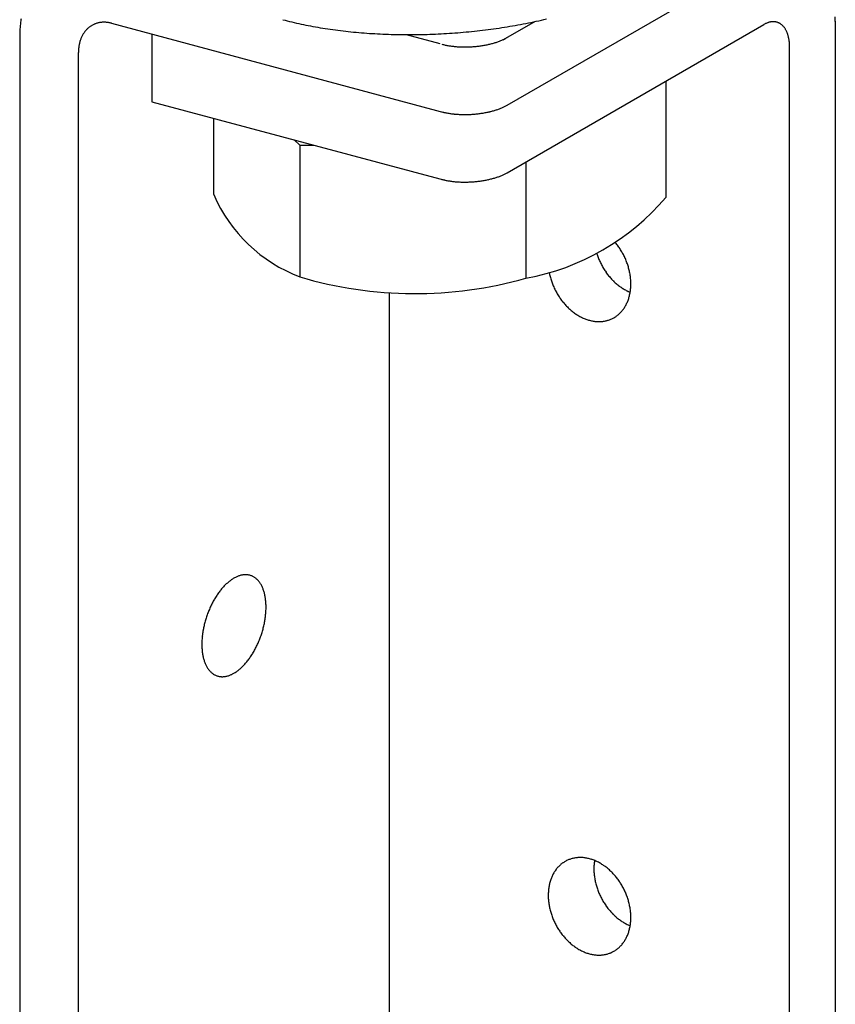
# Model space of a CAD drawing. Extents: x -47 to 343, y -35 to 242.
# Drawn here: x 10 to 13, y 156 to 160 of the extents above; entities that cross this region are included whole.
import ezdxf

# ---------------------------------------------------------------- set-up
doc = ezdxf.new("R2010")
doc.units = 0
doc.header["$MEASUREMENT"] = 0
doc.layers.add('_1-0_中心線', color=7, linetype='CONTINUOUS')
doc.layers.add('_1-1_吊り材', color=7, linetype='CONTINUOUS')

msp = doc.modelspace()

# ---------------------------------------------------------------- linework, layer by layer
at = {"layer": '_1-0_中心線', "color": 7, "linetype": 'Continuous'}
for centre, radius, start, end in [((10.817, 159.904), 0.4242, 173.2728, 175.567), ((10.8026, 159.9057), 0.4097, 170.9249, 173.2731), ((10.7102, 159.8691), 0.0877, 111.6111, 114.9315), ((10.7104, 159.8685), 0.0883, 108.3048, 111.6102), ((10.7107, 159.8676), 0.0893, 105.0229, 108.304), ((10.7111, 159.8663), 0.0907, 101.774, 105.0221), ((10.7114, 159.8646), 0.0924, 98.5659, 101.7733), ((10.7117, 159.8625), 0.0945, 95.4057, 98.5653), ((10.7119, 159.86), 0.097, 92.2992, 95.4052), ((10.7121, 159.8572), 0.0998, 89.2514, 92.2988), ((10.712, 159.8541), 0.1029, 86.2662, 89.2511), ((10.7118, 159.8506), 0.1064, 83.3462, 86.2659), ((10.7114, 159.8469), 0.1101, 80.4933, 83.3461), ((10.7107, 159.8429), 0.1142, 77.7084, 80.4933), ((10.7098, 159.8387), 0.1185, 74.9915, 77.7085), ((11.7372, 161.2648), 1.3439, 255.0096, 256.5023), ((11.7616, 161.3662), 1.4482, 256.5014, 257.9214), ((11.7833, 161.4673), 1.5516, 257.9207, 259.2769), ((11.8998, 162.0398), 2.1271, 280.0167, 281.1157), ((11.914, 161.9674), 2.0533, 281.1153, 282.2405), ((11.9313, 161.888), 1.9721, 282.24, 283.3959), ((13.2607, 159.8645), 0.097, 117.1651, 120.0199), ((13.2571, 159.8714), 0.0891, 114.1458, 117.166), ((13.2542, 159.878), 0.0819, 110.952, 114.1466), ((13.2519, 159.8841), 0.0754, 107.5762, 110.9525), ((13.2501, 159.8897), 0.0696, 104.0141, 107.5765), ((13.2489, 159.8946), 0.0645, 100.2649, 104.014), ((13.2481, 159.899), 0.06, 96.3327, 100.2643), ((13.2476, 159.9027), 0.0563, 92.2272, 96.3314), ((13.2475, 159.9058), 0.0532, 87.9649, 92.2253), ((13.2476, 159.9082), 0.0508, 83.5693, 87.9624), ((13.2478, 159.9099), 0.0491, 79.0704, 83.5662), ((13.248, 159.911), 0.048, 74.504, 79.0668), ((13.2481, 159.9114), 0.0476, 69.9098, 74.5001), ((13.248, 159.9112), 0.0478, 65.3292, 69.9059), ((13.2477, 159.9104), 0.0486, 60.803, 65.3256), ((13.2469, 159.9091), 0.0502, 56.3684, 60.7997), ((13.2457, 159.9073), 0.0523, 52.0577, 56.3657), ((12.9055, 159.9605), 0.5769, 359.9925, 1.7109), ((10.8458, 159.9024), 0.4531, 177.8098, 180.0057), ((10.8315, 159.9029), 0.4387, 175.5667, 177.8101), ((10.7237, 159.8571), 0.1059, 146.9709, 149.8989), ((10.7208, 159.8589), 0.1025, 143.9777, 146.9707), ((10.7183, 159.8608), 0.0994, 140.9225, 143.9774), ((10.7162, 159.8625), 0.0966, 137.8091, 140.9221), ((10.7144, 159.8641), 0.0942, 134.6426, 137.8086), ((10.7129, 159.8656), 0.0922, 131.4291, 134.642), ((10.7118, 159.8668), 0.0905, 128.1757, 131.4284), ((10.711, 159.8679), 0.0892, 124.8903, 128.1749), ((10.7105, 159.8686), 0.0882, 121.5817, 124.8895), ((10.7102, 159.8691), 0.0877, 118.2592, 121.5808), ((10.7101, 159.8693), 0.0875, 114.9324, 118.2583), ((11.8022, 161.5673), 1.6533, 259.2763, 260.5763), ((11.8184, 161.6648), 1.7521, 260.5757, 261.8264), ((11.8319, 161.7588), 1.8471, 261.8259, 263.0333), ((11.8429, 161.8481), 1.937, 263.0328, 264.2026), ((11.8514, 161.9316), 2.021, 264.2021, 265.3393), ((11.8576, 162.0082), 2.0979, 265.3389, 266.448), ((11.8619, 162.0771), 2.1669, 266.4476, 267.5331), ((11.8651, 162.278), 2.3679, 271.7135, 272.7367), ((11.8648, 162.286), 2.3759, 272.7364, 273.7572), ((11.865, 162.2826), 2.3725, 273.7569, 274.7788), ((11.8662, 162.2681), 2.3579, 274.7785, 275.8045), ((11.8688, 162.2426), 2.3323, 275.8042, 276.8378), ((11.8732, 162.2064), 2.2958, 276.8374, 277.8819), ((11.8796, 162.1601), 2.2491, 277.8816, 278.9404), ((11.8884, 162.1043), 2.1926, 278.9401, 280.0171), ((13.244, 159.905), 0.0552, 47.8966, 52.0556), ((13.2416, 159.9024), 0.0587, 43.904, 47.8952), ((13.2386, 159.8995), 0.0629, 40.092, 43.9032), ((13.2349, 159.8964), 0.0678, 36.4664, 40.0917), ((13.2304, 159.893), 0.0734, 33.028, 36.4665), ((13.2251, 159.8896), 0.0797, 29.7734, 33.0285), ((13.219, 159.8862), 0.0866, 26.6962, 29.7741), ((13.2122, 159.8827), 0.0943, 23.7877, 26.697), ((13.2046, 159.8794), 0.1026, 21.0381, 23.7887), ((13.1963, 159.8762), 0.1114, 18.4367, 21.0391), ((10.7526, 159.8458), 0.1371, 166.0554, 168.5203), ((10.7477, 159.847), 0.1321, 163.5283, 166.0556), ((10.743, 159.8484), 0.1272, 160.9368, 163.5285), ((10.7386, 159.8499), 0.1225, 158.2789, 160.9369), ((10.7344, 159.8516), 0.118, 155.5536, 158.279), ((10.7305, 159.8534), 0.1137, 152.7603, 155.5537), ((10.7269, 159.8552), 0.1097, 149.899, 152.7602), ((11.8645, 162.1373), 2.2272, 267.5328, 268.5986), ((11.8658, 162.1881), 2.278, 268.5983, 269.6482), ((11.866, 162.2288), 2.3187, 269.6478, 270.6854), ((11.8657, 162.2589), 2.3488, 270.6851, 271.7138), ((12.0945, 160.2076), 0.3426, 283.3954, 284.5868), ((12.0987, 160.1912), 0.3257, 284.5863, 285.8186), ((12.1036, 160.1741), 0.308, 285.818, 287.0971), ((12.109, 160.1567), 0.2897, 287.0965, 288.4289), ((12.1149, 160.1389), 0.271, 288.4282, 289.8212), ((12.1213, 160.1211), 0.2521, 289.8204, 291.2822), ((12.1281, 160.1035), 0.2332, 291.2813, 292.821), ((12.1354, 160.0863), 0.2145, 292.82, 294.448), ((12.143, 160.0696), 0.1962, 294.4468, 296.1748), ((12.1509, 160.0536), 0.1784, 296.1734, 298.0146), ((12.1589, 160.0385), 0.1612, 298.0132, 299.9827), ((13.1874, 159.8732), 0.1209, 15.9725, 18.4377), ((13.1778, 159.8705), 0.1308, 13.6348, 15.9735), ((13.1678, 159.868), 0.1412, 11.4131, 13.6358), ((13.1573, 159.8659), 0.1519, 9.2971, 11.414), ((13.1464, 159.8641), 0.1629, 7.2775, 9.298), ((13.1353, 159.8627), 0.1741, 5.3452, 7.2783), ((13.1241, 159.8616), 0.1853, 3.4921, 5.346), ((10.7784, 159.8427), 0.1631, 177.8098, 180.0057), ((10.7732, 159.8429), 0.1579, 175.5667, 177.8101), ((10.768, 159.8433), 0.1527, 173.2728, 175.567), ((10.7628, 159.8439), 0.1475, 170.9249, 173.2731), ((10.7577, 159.8447), 0.1423, 168.5201, 170.9252), ((12.0555, 160.1097), 0.2443, 255.0096, 256.5023), ((12.0599, 160.1282), 0.2633, 256.5014, 257.9214), ((12.0639, 160.1466), 0.2821, 257.9207, 259.2769), ((12.0673, 160.1647), 0.3006, 259.2763, 260.5763), ((12.0703, 160.1825), 0.3186, 260.5757, 261.8264), ((12.0727, 160.1995), 0.3358, 261.8259, 263.0333), ((12.0747, 160.2158), 0.3522, 263.0328, 264.2026), ((12.0762, 160.231), 0.3675, 264.2021, 265.3393), ((12.0774, 160.2449), 0.3814, 265.3389, 266.448), ((12.0782, 160.2574), 0.394, 266.4476, 267.5331), ((12.0786, 160.2684), 0.4049, 267.5328, 268.5986), ((12.0789, 160.2776), 0.4142, 268.5983, 269.6482), ((12.0789, 160.285), 0.4216, 269.6478, 270.6854), ((12.0789, 160.2905), 0.4271, 270.6851, 271.7138), ((12.0788, 160.294), 0.4305, 271.7135, 272.7367), ((12.0787, 160.2954), 0.432, 272.7364, 273.7572), ((12.0787, 160.2948), 0.4314, 273.7569, 274.7788), ((12.079, 160.2921), 0.4287, 274.7785, 275.8045), ((12.0794, 160.2875), 0.424, 275.8042, 276.8378), ((12.0802, 160.2809), 0.4174, 276.8374, 277.8819), ((12.0814, 160.2725), 0.4089, 277.8816, 278.9404), ((12.083, 160.2624), 0.3987, 278.9401, 280.0171), ((12.0851, 160.2506), 0.3867, 280.0167, 281.1157), ((12.0876, 160.2375), 0.3733, 281.1153, 282.2405), ((12.0908, 160.223), 0.3586, 282.24, 283.3959), ((13.1129, 159.861), 0.1966, 1.7102, 3.4928), ((13.1018, 159.8606), 0.2077, 359.9925, 1.7109), ((12.0555, 159.8537), 0.2443, 255.0096, 256.5023), ((12.0599, 159.8722), 0.2633, 256.5014, 257.9214), ((12.0639, 159.8906), 0.2821, 257.9207, 259.2769), ((12.0851, 159.9946), 0.3867, 280.0167, 281.1157), ((12.0876, 159.9815), 0.3733, 281.1153, 282.2405), ((12.0908, 159.967), 0.3586, 282.24, 283.3959), ((12.0945, 159.9516), 0.3426, 283.3954, 284.5868), ((12.0987, 159.9352), 0.3257, 284.5863, 285.8186), ((12.1036, 159.9181), 0.308, 285.818, 287.0971), ((12.109, 159.9007), 0.2897, 287.0965, 288.4289), ((12.1149, 159.8829), 0.271, 288.4282, 289.8212), ((12.1213, 159.8651), 0.2521, 289.8204, 291.2822), ((12.1281, 159.8475), 0.2332, 291.2813, 292.821), ((12.1354, 159.8303), 0.2145, 292.82, 294.448), ((12.143, 159.8136), 0.1962, 294.4468, 296.1748), ((12.1509, 159.7976), 0.1784, 296.1734, 298.0146), ((12.1589, 159.7825), 0.1612, 298.0132, 299.9827), ((12.0673, 159.9087), 0.3006, 259.2763, 260.5763), ((12.0703, 159.9265), 0.3186, 260.5757, 261.8264), ((12.0727, 159.9435), 0.3358, 261.8259, 263.0333), ((12.0747, 159.9598), 0.3522, 263.0328, 264.2026), ((12.0762, 159.975), 0.3675, 264.2021, 265.3393), ((12.0774, 159.9889), 0.3814, 265.3389, 266.448), ((12.0782, 160.0014), 0.394, 266.4476, 267.5331), ((12.0786, 160.0124), 0.4049, 267.5328, 268.5986), ((12.0789, 160.0216), 0.4142, 268.5983, 269.6482), ((12.0789, 160.029), 0.4216, 269.6478, 270.6854), ((12.0789, 160.0345), 0.4271, 270.6851, 271.7138), ((12.0788, 160.038), 0.4305, 271.7135, 272.7367), ((12.0787, 160.0394), 0.432, 272.7364, 273.7572), ((12.0787, 160.0388), 0.4314, 273.7569, 274.7788), ((12.079, 160.0361), 0.4287, 274.7785, 275.8045), ((12.0794, 160.0315), 0.424, 275.8042, 276.8378), ((12.0802, 160.0249), 0.4174, 276.8374, 277.8819), ((12.0814, 160.0165), 0.4089, 277.8816, 278.9404), ((12.083, 160.0064), 0.3987, 278.9401, 280.0171), ((12.0555, 159.5977), 0.2443, 255.0096, 256.5023), ((12.0599, 159.6162), 0.2633, 256.5014, 257.9214), ((12.0639, 159.6346), 0.2821, 257.9207, 259.2769), ((12.0673, 159.6527), 0.3006, 259.2763, 260.5763), ((12.0703, 159.6705), 0.3186, 260.5757, 261.8264), ((12.0727, 159.6875), 0.3358, 261.8259, 263.0333), ((12.0747, 159.7038), 0.3522, 263.0328, 264.2026), ((12.0762, 159.719), 0.3675, 264.2021, 265.3393), ((12.0787, 159.7828), 0.4314, 273.7569, 274.7788), ((12.079, 159.7801), 0.4287, 274.7785, 275.8045), ((12.0794, 159.7755), 0.424, 275.8042, 276.8378), ((12.0802, 159.7689), 0.4174, 276.8374, 277.8819), ((12.0814, 159.7605), 0.4089, 277.8816, 278.9404), ((12.083, 159.7504), 0.3987, 278.9401, 280.0171), ((12.0851, 159.7386), 0.3867, 280.0167, 281.1157), ((12.0876, 159.7255), 0.3733, 281.1153, 282.2405), ((12.0908, 159.711), 0.3586, 282.24, 283.3959), ((12.0945, 159.6956), 0.3426, 283.3954, 284.5868), ((12.0987, 159.6792), 0.3257, 284.5863, 285.8186), ((12.1036, 159.6621), 0.308, 285.818, 287.0971), ((12.109, 159.6447), 0.2897, 287.0965, 288.4289), ((12.1149, 159.6269), 0.271, 288.4282, 289.8212), ((12.1213, 159.6091), 0.2521, 289.8204, 291.2822), ((12.1281, 159.5915), 0.2332, 291.2813, 292.821), ((12.1354, 159.5743), 0.2145, 292.82, 294.448), ((12.143, 159.5576), 0.1962, 294.4468, 296.1748), ((12.1509, 159.5416), 0.1784, 296.1734, 298.0146), ((12.1589, 159.5265), 0.1612, 298.0132, 299.9827), ((12.0774, 159.7329), 0.3814, 265.3389, 266.448), ((12.0782, 159.7454), 0.394, 266.4476, 267.5331), ((12.0786, 159.7564), 0.4049, 267.5328, 268.5986), ((12.0789, 159.7656), 0.4142, 268.5983, 269.6482), ((12.0789, 159.773), 0.4216, 269.6478, 270.6854), ((12.0789, 159.7785), 0.4271, 270.6851, 271.7138), ((12.0788, 159.782), 0.4305, 271.7135, 272.7367), ((12.0787, 159.7834), 0.432, 272.7364, 273.7572), ((11.2517, 157.7773), 0.087, 104.0141, 107.5765), ((11.2501, 157.7835), 0.0806, 100.2649, 104.014), ((11.2491, 157.789), 0.075, 96.3327, 100.2643), ((11.2486, 157.7936), 0.0703, 92.2272, 96.3314), ((11.2485, 157.7975), 0.0665, 87.9649, 92.2253), ((11.2486, 157.8004), 0.0635, 83.5693, 87.9624), ((11.2488, 157.8026), 0.0614, 79.0704, 83.5662), ((11.2491, 157.8039), 0.06, 74.504, 79.0668), ((11.2492, 157.8044), 0.0595, 69.9098, 74.5001), ((11.3182, 157.6773), 0.2083, 134.2572, 136.2473), ((11.3086, 157.6872), 0.1945, 132.1746, 134.258), ((11.2995, 157.6972), 0.1809, 129.9895, 132.1755), ((11.291, 157.7073), 0.1678, 127.6918, 129.9904), ((11.2833, 157.7172), 0.1552, 125.2714, 127.6928), ((11.2764, 157.7271), 0.1432, 122.7174, 125.2724), ((11.2703, 157.7366), 0.1318, 120.0189, 122.7184), ((11.265, 157.7458), 0.1212, 117.1651, 120.0199), ((11.2605, 157.7545), 0.1114, 114.1458, 117.166), ((11.2568, 157.7627), 0.1024, 110.952, 114.1466), ((11.2539, 157.7703), 0.0943, 107.5762, 110.9525), ((11.2491, 157.8042), 0.0597, 65.3292, 69.9059), ((11.2487, 157.8032), 0.0608, 60.803, 65.3256), ((11.2477, 157.8016), 0.0627, 56.3684, 60.7997), ((11.2462, 157.7993), 0.0654, 52.0577, 56.3657), ((11.2441, 157.7965), 0.069, 47.8966, 52.0556), ((11.2411, 157.7933), 0.0733, 43.904, 47.8952), ((11.2373, 157.7896), 0.0786, 40.092, 43.9032), ((11.2326, 157.7857), 0.0847, 36.4664, 40.0917), ((11.227, 157.7815), 0.0917, 33.028, 36.4665), ((11.2204, 157.7772), 0.0996, 29.7734, 33.0285), ((11.2129, 157.7729), 0.1083, 26.6962, 29.7741), ((11.3819, 157.6252), 0.2907, 145.0793, 146.673), ((11.3712, 157.6326), 0.2777, 143.4369, 145.0799), ((11.3604, 157.6406), 0.2642, 141.7392, 143.4375), ((11.3495, 157.6492), 0.2504, 139.9797, 141.7398), ((11.3388, 157.6582), 0.2364, 138.1513, 139.9803), ((11.3283, 157.6676), 0.2223, 136.2465, 138.152), ((11.2043, 157.7686), 0.1178, 23.7877, 26.697), ((11.1949, 157.7644), 0.1282, 21.0381, 23.7887), ((11.1845, 157.7604), 0.1393, 18.4367, 21.0391), ((11.1733, 157.7567), 0.1511, 15.9725, 18.4377), ((11.1614, 157.7533), 0.1635, 13.6348, 15.9735), ((11.1488, 157.7502), 0.1765, 11.4131, 13.6358), ((11.4276, 157.5981), 0.3438, 152.6595, 154.0843), ((11.4199, 157.6021), 0.3352, 151.2107, 152.6599), ((11.4113, 157.6068), 0.3254, 149.733, 151.2111), ((11.4021, 157.6122), 0.3147, 148.2219, 149.7335), ((11.3922, 157.6184), 0.303, 146.6724, 148.2224), ((11.1356, 157.7476), 0.1899, 9.2971, 11.414), ((11.1221, 157.7454), 0.2036, 7.2775, 9.298), ((11.1082, 157.7436), 0.2176, 5.3452, 7.2783), ((11.0942, 157.7423), 0.2317, 3.4921, 5.346), ((11.0802, 157.7414), 0.2457, 1.7102, 3.4928), ((11.4494, 157.5885), 0.3677, 159.6188, 160.9813), ((11.4475, 157.5891), 0.3657, 158.2517, 159.6191), ((11.4444, 157.5904), 0.3623, 156.8761, 158.2521), ((11.4399, 157.5923), 0.3575, 155.4881, 156.8764), ((11.4343, 157.5949), 0.3513, 154.0839, 155.4885), ((11.0151, 157.7431), 0.3108, 353.6363, 355.1602), ((11.027, 157.7421), 0.299, 355.1597, 356.7237), ((11.0395, 157.7414), 0.2864, 356.7232, 358.3328), ((11.0663, 157.741), 0.2596, 359.9925, 1.7109), ((11.0527, 157.741), 0.2732, 358.3322, 359.9931), ((11.4376, 157.5915), 0.3555, 166.4543, 167.8477), ((11.4428, 157.5903), 0.3608, 165.075, 166.4547), ((11.4465, 157.5893), 0.3647, 163.7054, 165.0753), ((11.4489, 157.5886), 0.3672, 162.342, 163.7058), ((11.4498, 157.5883), 0.3682, 160.981, 162.3423), ((10.971, 157.75), 0.3555, 346.4543, 347.8477), ((10.9775, 157.7486), 0.3489, 347.8473, 349.2582), ((10.9852, 157.7472), 0.341, 349.2578, 350.6904), ((10.9941, 157.7457), 0.332, 350.6899, 352.1484), ((11.0041, 157.7443), 0.3219, 352.1479, 353.6367), ((11.4045, 157.5972), 0.3219, 172.1479, 173.6367), ((11.4145, 157.5958), 0.332, 170.6899, 172.1484), ((11.4234, 157.5944), 0.341, 169.2578, 170.6904), ((11.4312, 157.5929), 0.3489, 167.8473, 169.2582), ((10.9588, 157.7532), 0.3682, 340.981, 342.3423), ((10.9597, 157.7529), 0.3672, 342.342, 343.7058), ((10.9621, 157.7522), 0.3647, 343.7054, 345.0753), ((10.9659, 157.7512), 0.3608, 345.075, 346.4547), ((11.3559, 157.6005), 0.2732, 178.3322, 179.9931), ((11.3423, 157.6005), 0.2596, 179.9925, 181.7109), ((11.3691, 157.6001), 0.2864, 176.7232, 178.3328), ((11.3817, 157.5994), 0.299, 175.1597, 176.7237), ((11.3935, 157.5984), 0.3108, 173.6363, 175.1602), ((10.9743, 157.7467), 0.3513, 334.0839, 335.4885), ((10.9687, 157.7492), 0.3575, 335.4881, 336.8764), ((10.9643, 157.7511), 0.3623, 336.8761, 338.2521), ((10.9611, 157.7524), 0.3657, 338.2517, 339.6191), ((10.9593, 157.7531), 0.3677, 339.6188, 340.9813), ((11.3284, 157.6001), 0.2457, 181.7102, 183.4928), ((11.3144, 157.5993), 0.2317, 183.4921, 185.346), ((11.3004, 157.5979), 0.2176, 185.3452, 187.2783), ((11.2865, 157.5962), 0.2036, 187.2775, 189.298), ((11.273, 157.5939), 0.1899, 189.2971, 191.414), ((11.0164, 157.7232), 0.303, 326.6724, 328.2224), ((11.0066, 157.7293), 0.3147, 328.2219, 329.7335), ((10.9973, 157.7347), 0.3254, 329.733, 331.2111), ((10.9887, 157.7394), 0.3352, 331.2107, 332.6599), ((10.981, 157.7434), 0.3438, 332.6595, 334.0843), ((11.2598, 157.5913), 0.1765, 191.4131, 193.6358), ((11.2472, 157.5882), 0.1635, 193.6348, 195.9735), ((11.2353, 157.5848), 0.1511, 195.9725, 198.4377), ((11.2241, 157.5811), 0.1393, 198.4367, 201.0391), ((11.2138, 157.5771), 0.1282, 201.0381, 203.7887), ((11.2043, 157.5729), 0.1178, 203.7877, 206.697), ((11.0803, 157.6739), 0.2223, 316.2465, 318.152), ((11.0698, 157.6833), 0.2364, 318.1513, 319.9803), ((11.0591, 157.6924), 0.2504, 319.9797, 321.7398), ((11.0482, 157.7009), 0.2642, 321.7392, 323.4375), ((11.0374, 157.7089), 0.2777, 323.4369, 325.0799), ((11.0268, 157.7164), 0.2907, 325.0793, 326.673), ((11.1958, 157.5686), 0.1083, 206.6962, 209.7741), ((11.1882, 157.5643), 0.0996, 209.7734, 213.0285), ((11.1816, 157.56), 0.0917, 213.028, 216.4665), ((11.176, 157.5558), 0.0847, 216.4664, 220.0917), ((11.1713, 157.5519), 0.0786, 220.092, 223.9032), ((11.1675, 157.5483), 0.0733, 223.904, 227.8952), ((11.1646, 157.545), 0.069, 227.8966, 232.0556), ((11.1624, 157.5422), 0.0654, 232.0577, 236.3657), ((11.1481, 157.587), 0.1114, 294.1458, 297.166), ((11.1437, 157.5957), 0.1212, 297.1651, 300.0199), ((11.1383, 157.6049), 0.1318, 300.0189, 302.7184), ((11.1322, 157.6145), 0.1432, 302.7174, 305.2724), ((11.1253, 157.6243), 0.1552, 305.2714, 307.6928), ((11.1176, 157.6343), 0.1678, 307.6918, 309.9904), ((11.1092, 157.6443), 0.1809, 309.9895, 312.1755), ((11.1001, 157.6543), 0.1945, 312.1746, 314.258), ((11.0904, 157.6642), 0.2083, 314.2572, 316.2473), ((11.1609, 157.54), 0.0627, 236.3684, 240.7997), ((11.16, 157.5383), 0.0608, 240.803, 245.3256), ((11.1595, 157.5373), 0.0597, 245.3292, 249.9059), ((11.1594, 157.5371), 0.0595, 249.9098, 254.5001), ((11.1595, 157.5376), 0.06, 254.504, 259.0668), ((11.1598, 157.5389), 0.0614, 259.0704, 263.5662), ((11.16, 157.5411), 0.0635, 263.5693, 267.9624), ((11.1601, 157.5441), 0.0665, 267.9649, 272.2253), ((11.16, 157.5479), 0.0703, 272.2272, 276.3314), ((11.1595, 157.5525), 0.075, 276.3327, 280.2643), ((11.1585, 157.558), 0.0806, 280.2649, 284.014), ((11.1569, 157.5642), 0.087, 284.0141, 287.5765), ((11.1547, 157.5712), 0.0943, 287.5762, 290.9525), ((11.1518, 157.5788), 0.1024, 290.952, 294.1466)]:
    msp.add_arc(centre, radius, start, end, dxfattribs=at)
at = {"layer": '_1-1_吊り材', "color": 7, "linetype": 'Continuous'}
for p, q in [((12.2395, 159.6428), (13.4824, 160.3604)), ((10.7404, 159.9531), (12.0047, 159.6144)), ((12.3451, 159.9598), (12.2246, 159.8903)), ((13.4824, 159.9605), (13.4824, 154.6804)), ((12.2395, 159.3868), (13.2122, 159.9484)), ((10.3927, 159.9023), (10.3927, 154.3594)), ((10.8935, 159.9121), (10.8935, 159.6561)), ((11.8564, 159.9101), (11.9841, 159.8759)), ((10.6153, 154.3067), (10.6153, 159.8427)), ((13.3095, 154.5806), (13.3095, 159.8668)), ((12.8404, 159.7338), (12.8404, 159.2933)), ((10.8935, 159.6561), (12.0034, 159.3587)), ((11.1278, 159.3039), (11.1278, 159.5934)), ((11.4537, 159.4917), (11.4329, 159.5116)), ((11.4537, 159.4917), (11.4537, 158.9924)), ((11.4537, 159.4917), (11.5085, 159.4913)), ((12.3101, 159.4276), (12.3101, 158.9871)), ((11.7933, 154.8268), (11.7933, 158.9321))]:
    msp.add_line(p, q, dxfattribs=at)
for centre, radius, start, end in [((11.6616, 159.5363), 0.5823, 203.5223, 249.0796), ((12.147, 159.8819), 0.9095, 280.3264, 319.6736), ((12.4634, 158.9658), 0.2427, 39.0365, 40.3754), ((12.4605, 158.9634), 0.2466, 37.1024, 39.0368), ((12.4578, 158.9614), 0.2499, 35.1854, 37.1027), ((12.4556, 158.9598), 0.2526, 33.2824, 35.1857), ((12.4538, 158.9586), 0.2548, 31.3901, 33.2827), ((12.8168, 159.1553), 0.2495, 197.2573, 198.1823), ((12.8195, 159.1561), 0.2523, 198.182, 200.0869), ((12.8216, 159.1569), 0.2545, 200.0866, 201.9804), ((12.8231, 159.1575), 0.2562, 201.9801, 203.8659), ((12.4525, 158.9578), 0.2563, 29.5053, 31.3904), ((12.4517, 158.9573), 0.2572, 27.6251, 29.5056), ((12.4514, 158.9572), 0.2575, 25.7462, 27.6254), ((12.4517, 158.9574), 0.2572, 23.8656, 25.7465), ((12.4527, 158.9578), 0.2562, 21.9801, 23.8659), ((12.824, 159.1579), 0.2572, 203.8656, 205.7465), ((12.8243, 159.1581), 0.2575, 205.7462, 207.6254), ((12.8241, 159.1579), 0.2572, 207.6251, 209.5056), ((12.8233, 159.1575), 0.2563, 209.5053, 211.3904), ((12.822, 159.1567), 0.2548, 211.3901, 213.2827), ((12.4542, 158.9584), 0.2545, 20.0866, 21.9804), ((12.4563, 158.9591), 0.2523, 18.182, 20.0869), ((12.4589, 158.96), 0.2495, 16.263, 18.1823), ((12.4622, 158.961), 0.2461, 14.3266, 16.2634), ((12.466, 158.9619), 0.2422, 12.3694, 14.3269), ((11.891, 160.469), 1.54, 253.5028, 285.7881), ((12.6326, 159.0526), 0.2378, 190.8147, 192.3697), ((12.6369, 159.0535), 0.2422, 192.3694, 194.3269), ((12.6406, 159.0545), 0.2461, 194.3266, 196.2634), ((12.6439, 159.0554), 0.2495, 196.263, 198.1823), ((12.8202, 159.1555), 0.2526, 213.2824, 215.1857), ((12.8179, 159.1539), 0.2499, 215.1854, 217.1027), ((12.8153, 159.1519), 0.2466, 217.1024, 219.0368), ((12.8123, 159.1495), 0.2427, 219.0365, 220.9912), ((12.809, 159.1467), 0.2384, 220.9909, 222.9692), ((12.8055, 159.1434), 0.2336, 222.9689, 224.9742), ((12.4702, 158.9629), 0.2378, 10.3882, 12.3697), ((12.475, 158.9637), 0.233, 8.3797, 10.3885), ((12.4802, 158.9645), 0.2278, 6.3405, 8.38), ((12.4857, 158.9651), 0.2222, 4.2673, 6.3408), ((12.4916, 158.9655), 0.2163, 2.1567, 4.2676), ((12.6466, 159.0563), 0.2523, 198.182, 200.0869), ((12.6487, 159.0571), 0.2545, 200.0866, 201.9804), ((12.6502, 159.0577), 0.2562, 201.9801, 203.8659), ((12.6511, 159.0581), 0.2572, 203.8656, 205.7465), ((12.6514, 159.0582), 0.2575, 205.7462, 207.6254), ((12.8019, 159.1397), 0.2284, 224.9738, 227.0093), ((12.7981, 159.1357), 0.2229, 227.009, 229.0781), ((12.7943, 159.1313), 0.2171, 229.0777, 231.1838), ((12.7904, 159.1265), 0.211, 231.1835, 233.3299), ((12.7867, 159.1215), 0.2047, 233.3296, 235.5197), ((12.783, 159.1162), 0.1982, 235.5194, 237.7567), ((12.7796, 159.1107), 0.1917, 237.7564, 240.0441), ((12.7763, 159.105), 0.1852, 240.0438, 242.385), ((12.5235, 158.9643), 0.1844, 350.9249, 353.2731), ((12.517, 158.965), 0.1909, 353.2728, 355.567), ((12.5105, 158.9655), 0.1974, 355.5667, 357.8101), ((12.4977, 158.9658), 0.2102, 0.0054, 2.1571), ((12.504, 158.9658), 0.2039, 357.8098, 0.0057), ((12.6511, 159.0581), 0.2572, 207.6251, 209.5056), ((12.6503, 159.0576), 0.2563, 209.5053, 211.3904), ((12.649, 159.0568), 0.2548, 211.3901, 213.2827), ((12.6472, 159.0557), 0.2526, 213.2824, 215.1857), ((12.645, 159.0541), 0.2499, 215.1854, 217.1027), ((12.7733, 159.0992), 0.1787, 242.3847, 244.7826), ((12.5538, 158.9568), 0.1531, 338.2789, 340.9369), ((12.7705, 159.0934), 0.1722, 244.7823, 247.2397), ((12.5482, 158.9587), 0.159, 340.9368, 343.5285), ((12.5423, 158.9604), 0.1651, 343.5283, 346.0556), ((12.5362, 158.9619), 0.1714, 346.0554, 348.5203), ((12.7681, 159.0876), 0.1659, 247.2394, 247.7653), ((12.5299, 158.9632), 0.1779, 348.5201, 350.9252), ((12.6423, 159.0521), 0.2466, 217.1024, 219.0368), ((12.6394, 159.0497), 0.2427, 219.0365, 220.9912), ((12.6361, 159.0468), 0.2384, 220.9909, 222.9692), ((12.6326, 159.0436), 0.2336, 222.9689, 224.9742), ((12.6289, 159.0399), 0.2284, 224.9738, 227.0093), ((12.6252, 159.0358), 0.2229, 227.009, 229.0781), ((12.5791, 158.9432), 0.1242, 320.9225, 323.9774), ((12.576, 158.9455), 0.1281, 323.9777, 326.9707), ((12.5724, 158.9478), 0.1324, 326.9709, 329.8989), ((12.5683, 158.9502), 0.1371, 329.899, 332.7602), ((12.5639, 158.9525), 0.1421, 332.7603, 335.5537), ((12.559, 158.9547), 0.1474, 335.5536, 338.279), ((12.6213, 159.0314), 0.2171, 229.0777, 231.1838), ((12.6175, 159.0267), 0.211, 231.1835, 233.3299), ((12.6138, 159.0216), 0.2047, 233.3296, 235.5197), ((12.6101, 159.0163), 0.1982, 235.5194, 237.7567), ((12.6066, 159.0108), 0.1917, 237.7564, 240.0441), ((12.6034, 159.0051), 0.1852, 240.0438, 242.385), ((12.6004, 158.9994), 0.1787, 242.3847, 244.7826), ((12.5976, 158.9935), 0.1722, 244.7823, 247.2397), ((12.5952, 158.9877), 0.1659, 247.2394, 249.7588), ((12.593, 158.9819), 0.1598, 249.7586, 252.3422), ((12.589, 158.9335), 0.1104, 288.3048, 291.6102), ((12.5893, 158.9328), 0.1096, 291.6111, 294.9315), ((12.5894, 158.9326), 0.1094, 294.9324, 298.2583), ((12.5893, 158.9328), 0.1096, 298.2592, 301.5808), ((12.5889, 158.9333), 0.1103, 301.5817, 304.8895), ((12.5882, 158.9343), 0.1114, 304.8903, 308.1749), ((12.5872, 158.9356), 0.1131, 308.1757, 311.4284), ((12.5858, 158.9372), 0.1152, 311.4291, 314.642), ((12.584, 158.939), 0.1178, 314.6426, 317.8086), ((12.5818, 158.941), 0.1208, 317.8091, 320.9221), ((12.5912, 158.9763), 0.1538, 252.342, 254.9916), ((12.5898, 158.9708), 0.1481, 254.9915, 257.7085), ((12.5886, 158.9655), 0.1428, 257.7084, 260.4933), ((12.5878, 158.9605), 0.1377, 260.4933, 263.3461), ((12.5872, 158.9559), 0.133, 263.3462, 266.2659), ((12.587, 158.9515), 0.1286, 266.2662, 269.2511), ((12.5869, 158.9476), 0.1247, 269.2514, 272.2988), ((12.587, 158.9441), 0.1212, 272.2992, 275.4052), ((12.5873, 158.941), 0.1181, 275.4057, 278.5653), ((12.5877, 158.9384), 0.1155, 278.5659, 281.7733), ((12.5882, 158.9363), 0.1133, 281.774, 285.0221), ((12.5886, 158.9347), 0.1116, 285.0229, 288.304), ((12.5135, 156.6827), 0.1096, 118.2592, 121.5808), ((12.5134, 156.6829), 0.1094, 114.9324, 118.2583), ((12.5136, 156.6826), 0.1096, 111.6111, 114.9315), ((12.5138, 156.6819), 0.1104, 108.3048, 111.6102), ((12.5142, 156.6808), 0.1116, 105.0229, 108.304), ((12.5146, 156.6791), 0.1133, 101.774, 105.0221), ((12.5151, 156.677), 0.1155, 98.5659, 101.7733), ((12.5155, 156.6744), 0.1181, 95.4057, 98.5653), ((12.5158, 156.6713), 0.1212, 92.2992, 95.4052), ((12.5159, 156.6678), 0.1247, 89.2514, 92.2988), ((12.5159, 156.6639), 0.1286, 86.2662, 89.2511), ((12.5156, 156.6596), 0.133, 83.3462, 86.2659), ((12.515, 156.6549), 0.1377, 80.4933, 83.3461), ((12.5142, 156.6499), 0.1428, 77.7084, 80.4933), ((12.513, 156.6446), 0.1481, 74.9915, 77.7085), ((12.5116, 156.6391), 0.1538, 72.342, 74.9916), ((12.5098, 156.6335), 0.1598, 69.7586, 72.3422), ((12.5076, 156.6277), 0.1659, 67.2394, 69.7588), ((12.7523, 156.751), 0.1844, 170.9249, 173.2731), ((12.7459, 156.7521), 0.1779, 170.5396, 170.9252), ((12.5052, 156.6219), 0.1722, 64.7823, 67.2397), ((12.5269, 156.67), 0.1281, 143.9777, 146.9707), ((12.5237, 156.6722), 0.1242, 140.9225, 143.9774), ((12.521, 156.6744), 0.1208, 137.8091, 140.9221), ((12.5188, 156.6764), 0.1178, 134.6426, 137.8086), ((12.517, 156.6783), 0.1152, 131.4291, 134.642), ((12.5156, 156.6799), 0.1131, 128.1757, 131.4284), ((12.5146, 156.6811), 0.1114, 124.8903, 128.1749), ((12.5139, 156.6821), 0.1103, 121.5817, 124.8895), ((12.7717, 156.7495), 0.2039, 177.8098, 180.0057), ((12.778, 156.7495), 0.2102, 180.0054, 182.1571), ((12.7653, 156.7498), 0.1974, 175.5667, 177.8101), ((12.7588, 156.7503), 0.1909, 173.2728, 175.567), ((12.5025, 156.6161), 0.1787, 62.3847, 64.7826), ((12.4994, 156.6103), 0.1852, 60.0438, 62.385), ((12.4962, 156.6046), 0.1917, 57.7564, 60.0441), ((12.4927, 156.5991), 0.1982, 55.5194, 57.7567), ((12.4891, 156.5938), 0.2047, 53.3296, 55.5197), ((12.4853, 156.5888), 0.211, 51.1835, 53.3299), ((12.4815, 156.584), 0.2171, 49.0777, 51.1838), ((12.4777, 156.5796), 0.2229, 47.009, 49.0781), ((12.4739, 156.5755), 0.2284, 44.9738, 47.0093), ((12.5546, 156.6568), 0.159, 160.9368, 163.5285), ((12.5491, 156.6587), 0.1531, 158.2789, 160.9369), ((12.5438, 156.6608), 0.1474, 155.5536, 158.279), ((12.5389, 156.663), 0.1421, 152.7603, 155.5537), ((12.5345, 156.6653), 0.1371, 149.899, 152.7602), ((12.5304, 156.6676), 0.1324, 146.9709, 149.8989), ((12.7842, 156.7497), 0.2163, 182.1567, 184.2676), ((12.79, 156.7502), 0.2222, 184.2673, 186.3408), ((12.7956, 156.7508), 0.2278, 186.3405, 188.38), ((12.8007, 156.7516), 0.233, 188.3797, 190.3885), ((12.8055, 156.7524), 0.2378, 190.3882, 192.3697), ((12.4702, 156.5719), 0.2336, 42.9689, 44.9742), ((12.4667, 156.5686), 0.2384, 40.9909, 42.9692), ((12.4634, 156.5658), 0.2427, 39.0365, 40.9912), ((12.4605, 156.5634), 0.2466, 37.1024, 39.0368), ((12.4578, 156.5614), 0.2499, 35.1854, 37.1027), ((12.4556, 156.5598), 0.2526, 33.2824, 35.1857), ((12.5859, 156.6504), 0.1909, 173.2728, 175.567), ((12.5794, 156.6512), 0.1844, 170.9249, 173.2731), ((12.5729, 156.6522), 0.1779, 168.5201, 170.9252), ((12.5666, 156.6535), 0.1714, 166.0554, 168.5203), ((12.5605, 156.655), 0.1651, 163.5283, 166.0556), ((12.8098, 156.7534), 0.2422, 192.3694, 194.3269), ((12.8136, 156.7543), 0.2461, 194.3266, 196.2634), ((12.8168, 156.7553), 0.2495, 196.263, 198.1823), ((12.8195, 156.7561), 0.2523, 198.182, 200.0869), ((12.8216, 156.7569), 0.2545, 200.0866, 201.9804), ((12.4538, 156.5586), 0.2548, 31.3901, 33.2827), ((12.4525, 156.5578), 0.2563, 29.5053, 31.3904), ((12.4517, 156.5573), 0.2572, 27.6251, 29.5056), ((12.4514, 156.5572), 0.2575, 25.7462, 27.6254), ((12.4517, 156.5574), 0.2572, 23.8656, 25.7465), ((12.5988, 156.6497), 0.2039, 177.8098, 180.0057), ((12.6051, 156.6497), 0.2102, 180.0054, 182.1571), ((12.5924, 156.6499), 0.1974, 175.5667, 177.8101), ((12.6112, 156.6499), 0.2163, 182.1567, 184.2676), ((12.6171, 156.6503), 0.2222, 184.2673, 186.3408), ((12.8231, 156.7575), 0.2562, 201.9801, 203.8659), ((12.824, 156.7579), 0.2572, 203.8656, 205.7465), ((12.8243, 156.7581), 0.2575, 205.7462, 207.6254), ((12.8241, 156.7579), 0.2572, 207.6251, 209.5056), ((12.8233, 156.7575), 0.2563, 209.5053, 211.3904), ((12.4527, 156.5578), 0.2562, 21.9801, 23.8659), ((12.4542, 156.5584), 0.2545, 20.0866, 21.9804), ((12.4563, 156.5591), 0.2523, 18.182, 20.0869), ((12.4589, 156.56), 0.2495, 16.263, 18.1823), ((12.4622, 156.561), 0.2461, 14.3266, 16.2634), ((12.6226, 156.6509), 0.2278, 186.3405, 188.38), ((12.6278, 156.6517), 0.233, 188.3797, 190.3885), ((12.6326, 156.6526), 0.2378, 190.3882, 192.3697), ((12.6369, 156.6535), 0.2422, 192.3694, 194.3269), ((12.6406, 156.6545), 0.2461, 194.3266, 196.2634), ((12.822, 156.7567), 0.2548, 211.3901, 213.2827), ((12.8202, 156.7555), 0.2526, 213.2824, 215.1857), ((12.8179, 156.7539), 0.2499, 215.1854, 217.1027), ((12.8153, 156.7519), 0.2466, 217.1024, 219.0368), ((12.8123, 156.7495), 0.2427, 219.0365, 220.9912), ((12.466, 156.5619), 0.2422, 12.3694, 14.3269), ((12.4702, 156.5629), 0.2378, 10.3882, 12.3697), ((12.475, 156.5637), 0.233, 8.3797, 10.3885), ((12.4802, 156.5645), 0.2278, 6.3405, 8.38), ((12.6439, 156.6554), 0.2495, 196.263, 198.1823), ((12.6466, 156.6563), 0.2523, 198.182, 200.0869), ((12.6487, 156.6571), 0.2545, 200.0866, 201.9804), ((12.6502, 156.6577), 0.2562, 201.9801, 203.8659), ((12.809, 156.7467), 0.2384, 220.9909, 222.9692), ((12.8055, 156.7434), 0.2336, 222.9689, 224.9742), ((12.8019, 156.7397), 0.2284, 224.9738, 227.0093), ((12.7981, 156.7357), 0.2229, 227.009, 229.0781), ((12.7943, 156.7313), 0.2171, 229.0777, 231.1838), ((12.7904, 156.7265), 0.211, 231.1835, 233.3299), ((12.7867, 156.7215), 0.2047, 233.3296, 235.5197), ((12.4857, 156.5651), 0.2222, 4.2673, 6.3408), ((12.4916, 156.5655), 0.2163, 2.1567, 4.2676), ((12.5105, 156.5655), 0.1974, 355.5667, 357.8101), ((12.4977, 156.5658), 0.2102, 0.0054, 2.1571), ((12.504, 156.5658), 0.2039, 357.8098, 0.0057), ((12.6511, 156.6581), 0.2572, 203.8656, 205.7465), ((12.6514, 156.6582), 0.2575, 205.7462, 207.6254), ((12.6511, 156.6581), 0.2572, 207.6251, 209.5056), ((12.6503, 156.6576), 0.2563, 209.5053, 211.3904), ((12.649, 156.6568), 0.2548, 211.3901, 213.2827), ((12.783, 156.7162), 0.1982, 235.5194, 237.7567), ((12.7796, 156.7107), 0.1917, 237.7564, 240.0441), ((12.7763, 156.705), 0.1852, 240.0438, 242.385), ((12.7733, 156.6992), 0.1787, 242.3847, 244.7826), ((12.7705, 156.6934), 0.1722, 244.7823, 247.2397), ((12.5423, 156.5604), 0.1651, 343.5283, 346.0556), ((12.5362, 156.5619), 0.1714, 346.0554, 348.5203), ((12.7681, 156.6876), 0.1659, 247.2394, 247.7653), ((12.5299, 156.5632), 0.1779, 348.5201, 350.9252), ((12.5235, 156.5643), 0.1844, 350.9249, 353.2731), ((12.517, 156.565), 0.1909, 353.2728, 355.567), ((12.6472, 156.6557), 0.2526, 213.2824, 215.1857), ((12.645, 156.6541), 0.2499, 215.1854, 217.1027), ((12.6423, 156.6521), 0.2466, 217.1024, 219.0368), ((12.6394, 156.6497), 0.2427, 219.0365, 220.9912), ((12.6361, 156.6468), 0.2384, 220.9909, 222.9692), ((12.6326, 156.6436), 0.2336, 222.9689, 224.9742), ((12.5724, 156.5478), 0.1324, 326.9709, 329.8989), ((12.5683, 156.5502), 0.1371, 329.899, 332.7602), ((12.5639, 156.5525), 0.1421, 332.7603, 335.5537), ((12.559, 156.5547), 0.1474, 335.5536, 338.279), ((12.5538, 156.5568), 0.1531, 338.2789, 340.9369), ((12.5482, 156.5587), 0.159, 340.9368, 343.5285), ((12.6289, 156.6399), 0.2284, 224.9738, 227.0093), ((12.6252, 156.6358), 0.2229, 227.009, 229.0781), ((12.6213, 156.6314), 0.2171, 229.0777, 231.1838), ((12.6175, 156.6267), 0.211, 231.1835, 233.3299), ((12.6138, 156.6216), 0.2047, 233.3296, 235.5197), ((12.6101, 156.6163), 0.1982, 235.5194, 237.7567), ((12.6066, 156.6108), 0.1917, 237.7564, 240.0441), ((12.6034, 156.6051), 0.1852, 240.0438, 242.385), ((12.5882, 156.5343), 0.1114, 304.8903, 308.1749), ((12.5872, 156.5356), 0.1131, 308.1757, 311.4284), ((12.5858, 156.5372), 0.1152, 311.4291, 314.642), ((12.584, 156.539), 0.1178, 314.6426, 317.8086), ((12.5818, 156.541), 0.1208, 317.8091, 320.9221), ((12.5791, 156.5432), 0.1242, 320.9225, 323.9774), ((12.576, 156.5455), 0.1281, 323.9777, 326.9707), ((12.6004, 156.5994), 0.1787, 242.3847, 244.7826), ((12.5976, 156.5935), 0.1722, 244.7823, 247.2397), ((12.5952, 156.5877), 0.1659, 247.2394, 249.7588), ((12.593, 156.5819), 0.1598, 249.7586, 252.3422), ((12.5912, 156.5763), 0.1538, 252.342, 254.9916), ((12.5898, 156.5708), 0.1481, 254.9915, 257.7085), ((12.5886, 156.5655), 0.1428, 257.7084, 260.4933), ((12.5878, 156.5605), 0.1377, 260.4933, 263.3461), ((12.5872, 156.5559), 0.133, 263.3462, 266.2659), ((12.587, 156.5515), 0.1286, 266.2662, 269.2511), ((12.5869, 156.5476), 0.1247, 269.2514, 272.2988), ((12.587, 156.5441), 0.1212, 272.2992, 275.4052), ((12.5873, 156.541), 0.1181, 275.4057, 278.5653), ((12.5877, 156.5384), 0.1155, 278.5659, 281.7733), ((12.5882, 156.5363), 0.1133, 281.774, 285.0221), ((12.5886, 156.5347), 0.1116, 285.0229, 288.304), ((12.589, 156.5335), 0.1104, 288.3048, 291.6102), ((12.5893, 156.5328), 0.1096, 291.6111, 294.9315), ((12.5894, 156.5326), 0.1094, 294.9324, 298.2583), ((12.5893, 156.5328), 0.1096, 298.2592, 301.5808), ((12.5889, 156.5333), 0.1103, 301.5817, 304.8895)]:
    msp.add_arc(centre, radius, start, end, dxfattribs=at)

doc.saveas('drawing.dxf')
